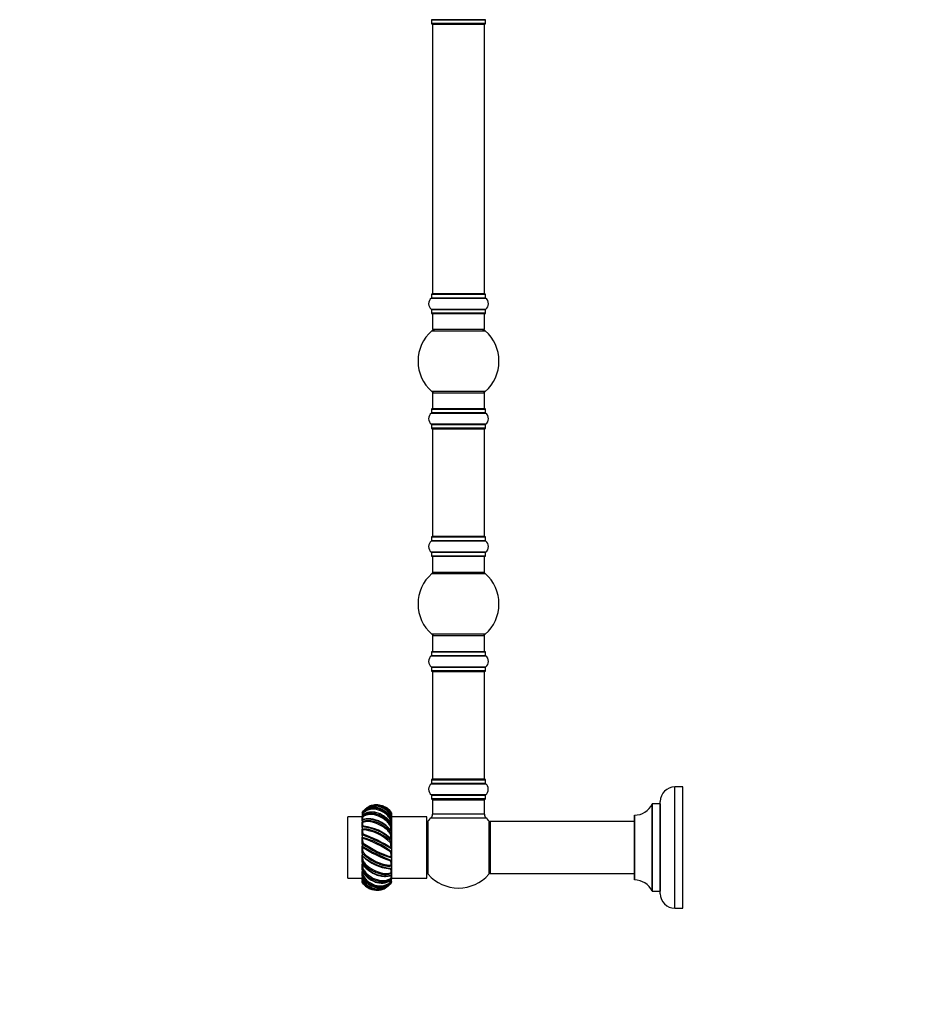
# Model space of a CAD drawing. Units: millimetres. Extents: x 0 to 1542, y 0 to 3514.
# Drawn here: x 0 to 550, y 1738 to 2346 of the extents above; entities that cross this region are included whole.
import ezdxf
from ezdxf import colors
from ezdxf.entities.mleader import LeaderData, LeaderLine
from ezdxf.math import Vec2, Vec3

# ---------------------------------------------------------------- set-up
doc = ezdxf.new("R2010")
doc.units = ezdxf.units.MM
doc.layers.add('DV4_Défaut', color=7, linetype='Continuous')
doc.layers.add('Défaut', color=7, linetype='Continuous')

# ---------------------------------------------------------------- blocks, each defined once
blk = doc.blocks.new('_DOT')
at = {"color": 0}
blk.add_line((0, 0), (-1, 0), dxfattribs=at)
at = {"color": 0, "const_width": 0.333}
blk.add_lwpolyline([(-0.1665, 0, 1), (0.1665, 0, 1)], format="xyb", close=True, dxfattribs=at)
blk = doc.blocks.new('SE3')
at = {"layer": 'DV4_Défaut', "color": 7, "linetype": 'Continuous'}
for p, q in [((287.84, 2345.98), (254.45, 2345.98)), ((254.5, 2345.9), (287.8, 2345.9)), ((254.5, 2345.9), (254.5, 2343.55)), ((287.8, 2343.55), (254.5, 2343.55)), ((254.6, 2343.45), (287.7, 2343.45)), ((255.15, 2343.25), (287.15, 2343.25)), ((255.15, 2343.25), (255.15, 2176.65)), ((287.15, 2176.65), (287.15, 2343.25)), ((287.8, 2343.55), (287.8, 2345.9)), ((254.45, 2173.92), (287.84, 2173.92)), ((254.5, 2176.35), (287.8, 2176.35)), ((254.5, 2176.35), (254.5, 2174)), ((287.8, 2174), (254.5, 2174)), ((287.7, 2176.45), (254.6, 2176.45)), ((287.15, 2176.65), (255.15, 2176.65)), ((287.8, 2174), (287.8, 2176.35)), ((287.84, 2166.98), (254.45, 2166.98)), ((254.5, 2166.9), (287.8, 2166.9)), ((254.5, 2166.9), (254.5, 2164.55)), ((287.8, 2164.55), (287.8, 2166.9)), ((287.8, 2164.55), (254.5, 2164.55)), ((254.6, 2164.45), (287.7, 2164.45)), ((255.15, 2164.45), (255.15, 2154.45)), ((287.15, 2154.45), (287.15, 2164.45)), ((254.61, 2153.7), (287.68, 2153.7)), ((287.15, 2154.45), (255.15, 2154.45)), ((287.68, 2116.2), (254.61, 2116.2)), ((255.15, 2115.45), (287.15, 2115.45)), ((255.15, 2115.45), (255.15, 2105.45)), ((287.15, 2105.45), (287.15, 2115.45)), ((254.5, 2105.35), (287.8, 2105.35)), ((254.5, 2105.35), (254.5, 2103)), ((287.7, 2105.45), (254.6, 2105.45)), ((287.8, 2103), (287.8, 2105.35)), ((254.45, 2102.92), (287.84, 2102.92)), ((287.8, 2103), (254.5, 2103)), ((287.84, 2095.98), (254.45, 2095.98)), ((254.5, 2095.9), (287.8, 2095.9)), ((254.5, 2095.9), (254.5, 2093.55)), ((287.8, 2093.55), (254.5, 2093.55)), ((254.6, 2093.45), (287.7, 2093.45)), ((255.15, 2093.25), (287.15, 2093.25)), ((255.15, 2093.25), (255.15, 2026.65)), ((287.15, 2026.65), (287.15, 2093.25)), ((287.8, 2093.55), (287.8, 2095.9)), ((254.5, 2026.35), (287.8, 2026.35)), ((254.5, 2026.35), (254.5, 2024)), ((287.7, 2026.45), (254.6, 2026.45)), ((287.15, 2026.65), (255.15, 2026.65)), ((287.8, 2024), (287.8, 2026.35)), ((254.45, 2023.92), (287.84, 2023.92)), ((287.8, 2024), (254.5, 2024)), ((287.84, 2016.98), (254.45, 2016.98)), ((254.5, 2016.9), (287.8, 2016.9)), ((254.5, 2016.9), (254.5, 2014.55)), ((287.8, 2014.55), (254.5, 2014.55)), ((254.6, 2014.45), (287.7, 2014.45)), ((255.15, 2014.45), (255.15, 2004.45)), ((287.15, 2004.45), (287.15, 2014.45)), ((287.8, 2014.55), (287.8, 2016.9)), ((254.61, 2003.7), (287.68, 2003.7)), ((287.15, 2004.45), (255.15, 2004.45)), ((287.68, 1966.2), (254.61, 1966.2)), ((255.15, 1965.45), (287.15, 1965.45)), ((255.15, 1965.45), (255.15, 1955.45)), ((287.15, 1955.45), (287.15, 1965.45)), ((254.5, 1955.35), (287.8, 1955.35)), ((254.5, 1955.35), (254.5, 1953)), ((287.8, 1953), (254.5, 1953)), ((287.7, 1955.45), (254.6, 1955.45)), ((287.8, 1953), (287.8, 1955.35)), ((254.45, 1952.92), (287.84, 1952.92)), ((287.84, 1945.98), (254.45, 1945.98)), ((254.5, 1945.9), (287.8, 1945.9)), ((254.5, 1945.9), (254.5, 1943.55)), ((287.8, 1943.55), (254.5, 1943.55)), ((254.6, 1943.45), (287.7, 1943.45)), ((255.15, 1943.25), (287.15, 1943.25)), ((255.15, 1943.25), (255.15, 1876.65)), ((287.15, 1876.65), (287.15, 1943.25)), ((287.8, 1943.55), (287.8, 1945.9)), ((254.45, 1873.92), (287.84, 1873.92)), ((254.5, 1876.35), (287.8, 1876.35)), ((254.5, 1876.35), (254.5, 1874)), ((287.8, 1874), (254.5, 1874)), ((287.7, 1876.45), (254.6, 1876.45)), ((287.15, 1876.65), (255.15, 1876.65)), ((287.8, 1874), (287.8, 1876.35)), ((289.12, 1872.48), (289.11, 1872.52)), ((404.8, 1796.95), (404.8, 1871.95)), ((409.8, 1871.95), (404.8, 1871.95)), ((409.8, 1796.95), (409.8, 1871.95)), ((287.84, 1866.98), (254.45, 1866.98)), ((254.5, 1866.9), (287.8, 1866.9)), ((254.5, 1866.9), (254.5, 1864.55)), ((287.8, 1864.55), (254.5, 1864.55)), ((254.6, 1864.45), (287.7, 1864.45)), ((255.25, 1864.25), (255.15, 1864.25)), ((255.15, 1864.25), (255.15, 1863.95)), ((255.15, 1863.95), (287.15, 1863.95)), ((255.15, 1863.95), (255.15, 1855.02)), ((287.15, 1864.25), (287.05, 1864.25)), ((287.15, 1863.95), (287.15, 1864.25)), ((287.15, 1855.02), (287.15, 1863.95)), ((287.8, 1864.55), (287.8, 1866.9)), ((395.8, 1805.95), (395.8, 1862.95)), ((211.65, 1855.65), (211.65, 1855.41)), ((229.65, 1855.94), (229.65, 1855.94)), ((229.65, 1855.85), (229.65, 1855.21)), ((390.77, 1861.39), (390.77, 1807.51)), ((390.86, 1807.45), (390.86, 1861.45)), ((395.7, 1861.45), (390.86, 1861.45)), ((395.7, 1861.45), (395.7, 1807.45)), ((202.85, 1815.45), (202.85, 1853.45)), ((211.65, 1853.45), (202.85, 1853.45)), ((211.65, 1855.41), (211.65, 1855.4)), ((211.65, 1855.3), (211.65, 1854.17)), ((211.65, 1854.01), (211.65, 1853.45)), ((211.65, 1853.45), (211.65, 1853.45)), ((211.65, 1851.28), (211.65, 1853.45)), ((211.65, 1851.02), (211.65, 1851.18)), ((211.65, 1851.03), (211.65, 1850.2)), ((211.65, 1850.2), (211.65, 1850.19)), ((211.65, 1846.93), (211.65, 1850.2)), ((212.32, 1851.73), (212.11, 1851.66)), ((229.65, 1855), (229.65, 1854.59)), ((229.65, 1855), (229.65, 1855)), ((229.65, 1854.59), (229.65, 1852.9)), ((229.65, 1852.87), (229.65, 1853.45)), ((251.65, 1853.45), (229.65, 1853.45)), ((229.65, 1852.66), (229.65, 1852.67)), ((229.65, 1852.66), (229.65, 1851.96)), ((229.65, 1851.96), (229.65, 1849.22)), ((251.65, 1815.45), (251.65, 1853.45)), ((252.4, 1817.91), (252.4, 1850.99)), ((254.18, 1852.81), (288.11, 1852.81)), ((287.15, 1855.02), (255.15, 1855.02)), ((289.9, 1850.99), (289.9, 1817.91)), ((290.65, 1850.35), (290.65, 1818.55)), ((290.75, 1818.45), (290.75, 1850.45)), ((379.8, 1850.45), (290.75, 1850.45)), ((379.8, 1854.35), (379.8, 1814.55)), ((379.9, 1814.45), (379.9, 1854.45)), ((211.65, 1846.93), (211.65, 1845.88)), ((211.65, 1845.88), (211.65, 1845.87)), ((211.65, 1841.97), (211.65, 1845.88)), ((229.65, 1849.08), (229.65, 1848.13)), ((229.65, 1848.93), (229.65, 1849.05)), ((229.65, 1848.13), (229.65, 1844.7)), ((229.65, 1844.51), (229.65, 1843.38)), ((229.65, 1844.47), (229.65, 1844.49)), ((211.65, 1841.97), (211.65, 1840.77)), ((211.65, 1840.77), (211.65, 1840.76)), ((211.65, 1836.5), (211.65, 1840.77)), ((229.65, 1843.38), (229.65, 1839.25)), ((229.65, 1839.25), (229.65, 1839.26)), ((229.65, 1839.25), (229.65, 1838.01)), ((229.65, 1838.01), (229.65, 1833.66)), ((211.65, 1836.5), (211.65, 1835.24)), ((211.65, 1835.24), (211.65, 1835.23)), ((211.65, 1830.89), (211.65, 1835.24)), ((229.65, 1833.66), (229.65, 1833.67)), ((229.65, 1833.66), (229.65, 1832.4)), ((229.65, 1832.4), (229.65, 1828.13)), ((211.65, 1830.89), (211.65, 1829.65)), ((211.65, 1829.65), (211.65, 1829.64)), ((211.65, 1825.52), (211.65, 1829.65)), ((211.65, 1825.52), (211.65, 1824.39)), ((229.65, 1828.13), (229.65, 1828.14)), ((229.65, 1828.13), (229.65, 1826.93)), ((229.65, 1826.93), (229.65, 1823.02)), ((211.65, 1820.77), (211.65, 1824.2)), ((211.65, 1820.77), (211.65, 1819.82)), ((211.65, 1819.97), (211.65, 1819.85)), ((211.65, 1816.94), (211.65, 1819.68)), ((229.65, 1823.02), (229.65, 1823.03)), ((229.65, 1823.02), (229.65, 1821.97)), ((229.65, 1821.97), (229.65, 1818.7)), ((202.85, 1815.45), (211.65, 1815.45)), ((211.65, 1816.94), (211.65, 1816.24)), ((211.65, 1816.24), (211.65, 1816.23)), ((211.65, 1815.45), (211.65, 1816.02)), ((211.65, 1814.31), (211.65, 1816)), ((211.65, 1814.31), (211.65, 1813.9)), ((211.65, 1813.9), (211.65, 1813.9)), ((211.65, 1813.05), (211.65, 1813.69)), ((228.97, 1817.17), (229.18, 1817.24)), ((229.65, 1818.7), (229.65, 1818.71)), ((229.65, 1818.7), (229.65, 1817.87)), ((229.65, 1817.88), (229.65, 1817.72)), ((229.65, 1817.62), (229.65, 1815.45)), ((229.65, 1815.45), (251.65, 1815.45)), ((229.65, 1815.45), (229.65, 1814.89)), ((229.65, 1815.45), (229.65, 1815.45)), ((229.65, 1813.61), (229.65, 1814.78)), ((229.65, 1813.49), (229.65, 1813.5)), ((229.65, 1813.49), (229.65, 1813.25)), ((290.75, 1818.45), (379.8, 1818.45)), ((211.65, 1812.96), (211.65, 1812.96)), ((390.86, 1807.45), (395.7, 1807.45)), ((404.8, 1796.95), (409.8, 1796.95))]:
    blk.add_line(p, q, dxfattribs=at)
for centre, radius, start, end in [((254.4, 2345.9), 0.1, 0, 55.01787), ((254.6, 2343.55), 0.1, 180, 270), ((255.35, 2343.25), 0.2, 90, 180), ((286.95, 2343.25), 0.2, 0, 90), ((287.7, 2343.55), 0.1, 270, 0), ((287.9, 2345.9), 0.1, 124.98213, 180), ((256.88, 2170.45), 4.24, 124.98213, 235.01787), ((254.4, 2174), 0.1, 304.98213, 0), ((254.6, 2176.35), 0.1, 90, 180), ((255.35, 2176.65), 0.2, 180, 270), ((286.95, 2176.65), 0.2, 270, 0), ((287.7, 2176.35), 0.1, 0, 90), ((287.9, 2174), 0.1, 180, 235.01787), ((285.41, 2170.45), 4.24, 304.98213, 55.01787), ((254.4, 2166.9), 0.1, 0, 55.01787), ((287.9, 2166.9), 0.1, 124.98213, 180), ((254.6, 2164.55), 0.1, 180, 270), ((287.7, 2164.55), 0.1, 270, 0), ((271.15, 2134.95), 25, 131.40962, 228.59038), ((256.59, 2151.45), 3, 90, 131.40962), ((285.7, 2151.45), 3, 48.59038, 90), ((271.15, 2134.95), 25, 311.40962, 48.59038), ((256.59, 2118.45), 3, 228.59038, 270), ((285.7, 2118.45), 3, 270, 311.40962), ((254.6, 2105.35), 0.1, 90, 180), ((287.7, 2105.35), 0.1, 0, 90), ((256.88, 2099.45), 4.24, 124.98213, 235.01787), ((254.4, 2103), 0.1, 304.98213, 0), ((287.9, 2103), 0.1, 180, 235.01787), ((285.41, 2099.45), 4.24, 304.98213, 55.01787), ((254.4, 2095.9), 0.1, 0, 55.01787), ((254.6, 2093.55), 0.1, 180, 270), ((255.35, 2093.25), 0.2, 90, 180), ((286.95, 2093.25), 0.2, 0, 90), ((287.7, 2093.55), 0.1, 270, 0), ((287.9, 2095.9), 0.1, 124.98213, 180), ((254.6, 2026.35), 0.1, 90, 180), ((255.35, 2026.65), 0.2, 180, 270), ((286.95, 2026.65), 0.2, 270, 0), ((287.7, 2026.35), 0.1, 0, 90), ((256.88, 2020.45), 4.24, 124.98213, 235.01787), ((254.4, 2024), 0.1, 304.98213, 0), ((287.9, 2024), 0.1, 180, 235.01787), ((285.41, 2020.45), 4.24, 304.98213, 55.01787), ((254.4, 2016.9), 0.1, 0, 55.01787), ((254.6, 2014.55), 0.1, 180, 270), ((287.7, 2014.55), 0.1, 270, 0), ((287.9, 2016.9), 0.1, 124.98213, 180), ((271.15, 1984.95), 25, 131.40962, 228.59038), ((256.59, 2001.45), 3, 90, 131.40962), ((285.7, 2001.45), 3, 48.59038, 90), ((271.15, 1984.95), 25, 311.40962, 48.59038), ((256.59, 1968.45), 3, 228.59038, 270), ((285.7, 1968.45), 3, 270, 311.40962), ((254.4, 1953), 0.1, 304.98213, 0), ((254.6, 1955.35), 0.1, 90, 180), ((287.7, 1955.35), 0.1, 0, 90), ((287.9, 1953), 0.1, 180, 235.01787), ((256.88, 1949.45), 4.24, 124.98213, 235.01787), ((285.41, 1949.45), 4.24, 304.98213, 55.01787), ((254.4, 1945.9), 0.1, 0, 55.01787), ((254.6, 1943.55), 0.1, 180, 270), ((255.35, 1943.25), 0.2, 90, 180), ((286.95, 1943.25), 0.2, 0, 90), ((287.7, 1943.55), 0.1, 270, 0), ((287.9, 1945.9), 0.1, 124.98213, 180), ((256.88, 1870.45), 4.24, 124.98213, 235.01787), ((254.4, 1874), 0.1, 304.98213, 0), ((254.6, 1876.35), 0.1, 90, 180), ((255.35, 1876.65), 0.2, 180, 270), ((286.95, 1876.65), 0.2, 270, 0), ((287.7, 1876.35), 0.1, 0, 90), ((287.9, 1874), 0.1, 180, 235.01787), ((285.41, 1870.45), 4.24, 28.88869, 55.01787), ((285.41, 1870.45), 4.24, 304.98213, 330.80332), ((284.29, 1870.45), 5.24, 336.67493, 23.325), ((286.15, 1871.14), 3.26, 16.17385, 24.11487), ((404.8, 1862.95), 9, 90, 180), ((254.4, 1866.9), 0.1, 0, 55.01787), ((254.6, 1864.55), 0.1, 180, 270), ((255.65, 1863.95), 0.5, 90, 180), ((255.35, 1864.25), 0.2, 90, 180), ((286.65, 1863.95), 0.5, 0, 90), ((286.95, 1864.25), 0.2, 0, 90), ((287.7, 1864.55), 0.1, 270, 0), ((287.9, 1866.9), 0.1, 124.98213, 180), ((220.65, 1850.35), 10.6, 130.27537, 135.77095), ((220.65, 1850.35), 10.6, 123.29442, 127.76287), ((220.65, 1850.35), 10.6, 49.03883, 56.76027), ((220.65, 1850.35), 10.6, 44.31789, 45.98533), ((379.89, 1866.45), 12, 270.042, 335.07327), ((390.86, 1861.35), 0.1, 90, 155.07327), ((395.7, 1861.55), 0.1, 270, 0), ((212.13, 1853.99), 0.485, 153.41448, 177.10213), ((212.3, 1851.03), 0.653, 157.28386, 179.4561), ((212.19, 1850.25), 0.549, 185.7527, 227.80022), ((212.26, 1853.94), 0.624, 131.06137, 154.80847), ((212.33, 1851.02), 0.686, 103.72481, 157.66418), ((229.55, 1849.86), 1.99, 88.81002, 102.46245), ((254.65, 1849), 3, 138.59038, 180), ((271.15, 1834.45), 25, 132.73211, 138.59038), ((252.15, 1855.02), 3, 312.73211, 0), ((290.15, 1855.02), 3, 180, 227.26789), ((271.15, 1834.45), 25, 41.40962, 47.26789), ((287.65, 1849), 3, 0, 41.40962), ((290.75, 1850.35), 0.1, 90, 180), ((379.9, 1854.35), 0.1, 90.042, 180), ((212.42, 1846.93), 0.772, 159.11487, 180.58527), ((212.35, 1845.91), 0.707, 183.37224, 221.66525), ((212.39, 1846.93), 0.743, 107.01386, 158.01215), ((209.54, 1818.09), 29.2, 46.47817, 85.75627), ((217.76, 1844.79), 5.97, 173.82643, 200.52634), ((209.77, 1818.39), 27.12, 44.48243, 85.66306), ((209.73, 1819.44), 28.31, 84.21205, 85.06446), ((209.73, 1819.44), 28.31, 45.80284, 84.21205), ((228.56, 1850.3), 2.56, 282.82048, 293.97363), ((229.19, 1849.07), 0.456, 2.52454, 52.41578), ((229.02, 1844.5), 0.631, 1.64759, 44.09255), ((212.45, 1841.99), 0.802, 159.47923, 181.38377), ((197.4, 1788.29), 54.37, 53.69036, 74.80917), ((212.46, 1840.79), 0.813, 182.27149, 218.68242), ((212.42, 1841.95), 0.788, 108.4308, 156.23962), ((172.65, 1737.69), 111.63, 59.29706, 69.52518), ((220.46, 1839.68), 8.65, 176.0163, 196.71312), ((188.85, 1772.23), 71.83, 55.89503, 71.34614), ((184.39, 1764.59), 82.9, 57.05946, 70.42154), ((228.85, 1843.95), 1.09, 284.34072, 312.73768), ((228.87, 1838.25), 0.886, 286.54007, 324.81838), ((218.96, 1834.68), 10.52, 357.20222, 14.97226), ((228.88, 1839.24), 0.77, 1.5135, 39.74157), ((229.06, 1837.98), 0.585, 335.74067, 3.33757), ((212.38, 1836.53), 0.734, 158.47551, 182.20255), ((268.64, 1931.21), 111.63, 239.29706, 249.52518), ((212.48, 1835.25), 0.836, 181.72732, 218.08779), ((212.43, 1836.41), 0.824, 108.15423, 152.12579), ((243.89, 1880.61), 54.37, 233.69036, 254.80917), ((212.42, 1830.65), 0.886, 106.54007, 144.81838), ((222.33, 1834.22), 10.52, 177.20222, 194.97226), ((256.91, 1904.31), 82.9, 237.05946, 250.42154), ((252.44, 1896.67), 71.83, 235.89503, 251.34614), ((231.52, 1850.51), 27.12, 224.48243, 265.66306), ((228.87, 1832.49), 0.824, 288.15423, 332.12579), ((220.83, 1829.22), 8.65, 356.0163, 16.71312), ((228.81, 1833.65), 0.836, 1.72732, 38.08779), ((228.91, 1832.37), 0.734, 338.47551, 2.20255), ((212.23, 1830.92), 0.585, 155.74067, 183.33757), ((231.76, 1850.81), 29.2, 226.47817, 265.75627), ((212.42, 1829.66), 0.77, 181.5135, 219.74157), ((212.44, 1824.95), 1.09, 104.34072, 132.73768), ((231.56, 1849.46), 28.31, 225.80284, 264.21205), ((228.87, 1826.95), 0.788, 288.4308, 336.23962), ((223.53, 1824.11), 5.97, 353.82643, 20.52634), ((228.83, 1828.11), 0.813, 2.27149, 38.68242), ((228.84, 1826.91), 0.802, 339.47923, 1.38377), ((212.28, 1824.4), 0.631, 181.64759, 224.09255), ((212.1, 1819.83), 0.456, 182.52454, 232.41578), ((212.74, 1818.6), 2.56, 102.82048, 113.97363), ((231.56, 1849.46), 28.31, 264.21205, 265.06446), ((228.91, 1821.97), 0.743, 287.01386, 338.01215), ((228.94, 1822.99), 0.707, 3.37224, 41.66525), ((228.87, 1821.97), 0.772, 339.11487, 0.58527), ((254.65, 1819.9), 3, 180, 221.40962), ((287.65, 1819.9), 3, 318.59038, 0), ((211.74, 1819.04), 1.99, 268.81002, 282.46245), ((228.96, 1817.88), 0.686, 283.72481, 337.66418), ((229.03, 1814.96), 0.624, 311.06137, 334.80847), ((229.1, 1818.65), 0.549, 5.7527, 47.80022), ((228.99, 1817.87), 0.653, 337.28386, 359.4561), ((229.16, 1814.92), 0.485, 333.41448, 357.10213), ((271.15, 1834.45), 25, 221.40962, 318.59038), ((290.75, 1818.55), 0.1, 180, 270), ((379.9, 1814.55), 0.1, 180, 269.958), ((379.89, 1802.45), 12, 24.92673, 89.958), ((220.65, 1818.55), 10.6, 224.31789, 225.98533), ((220.65, 1818.55), 10.6, 229.03883, 236.76027), ((220.65, 1818.55), 10.6, 303.29442, 307.76287), ((220.65, 1818.55), 10.6, 310.27537, 315.77095), ((390.86, 1807.55), 0.1, 204.92673, 270), ((395.7, 1807.35), 0.1, 0, 90), ((404.8, 1805.95), 9, 180, 270)]:
    blk.add_arc(centre, radius, start, end, dxfattribs=at)
for points, knots in [([(211.65, 1855.94), (212.15, 1856.76), (212.74, 1857.47), (214.08, 1858.72), (214.81, 1859.23), (216.4, 1860.04), (217.23, 1860.32), (218.96, 1860.66), (219.86, 1860.71), (221.64, 1860.57), (222.54, 1860.37), (224.27, 1859.75), (225.1, 1859.33), (227.43, 1857.73), (228.72, 1856.26), (229.6, 1854.56)], [0, 0, 0, 0, 0.125, 0.125, 0.25, 0.25, 0.375, 0.375, 0.5, 0.5, 0.625, 0.625, 0.75, 0.75, 1, 1, 1, 1]), ([(211.65, 1855.4), (212.15, 1856.14), (212.74, 1856.74), (214.08, 1857.74), (214.81, 1858.12), (216.4, 1858.68), (217.23, 1858.84), (218.96, 1858.94), (219.86, 1858.87), (221.64, 1858.53), (222.54, 1858.24), (224.27, 1857.45), (225.1, 1856.96), (227.43, 1855.18), (228.72, 1853.63), (229.6, 1851.86)], [0, 0, 0, 0, 0.125, 0.125, 0.25, 0.25, 0.375, 0.375, 0.5, 0.5, 0.625, 0.625, 0.75, 0.75, 1, 1, 1, 1]), ([(211.7, 1855.78), (211.68, 1855.74), (211.66, 1855.72), (211.65, 1855.68), (211.65, 1855.66), (211.65, 1855.65)], [0, 0, 0, 0, 0.5, 0.5, 1, 1, 1, 1]), ([(211.65, 1853.45), (212.15, 1854.04), (212.74, 1854.48), (214.08, 1855.17), (214.81, 1855.4), (216.4, 1855.66), (217.23, 1855.69), (218.96, 1855.55), (219.86, 1855.37), (221.64, 1854.84), (222.54, 1854.48), (224.27, 1853.58), (225.1, 1853.06), (227.43, 1851.22), (228.72, 1849.7), (229.6, 1847.96)], [0, 0, 0, 0, 0.125, 0.125, 0.25, 0.25, 0.375, 0.375, 0.5, 0.5, 0.625, 0.625, 0.75, 0.75, 1, 1, 1, 1]), ([(229.65, 1852.67), (229.14, 1853.5), (228.55, 1854.29), (227.21, 1855.76), (226.48, 1856.41), (224.9, 1857.55), (224.06, 1858.02), (222.33, 1858.75), (221.43, 1859.01), (219.65, 1859.29), (218.75, 1859.32), (217.02, 1859.14), (216.2, 1858.94), (213.86, 1858.01), (212.58, 1856.98), (211.7, 1855.78)], [0, 0, 0, 0, 0.125, 0.125, 0.25, 0.25, 0.375, 0.375, 0.5, 0.5, 0.625, 0.625, 0.75, 0.75, 1, 1, 1, 1]), ([(229.65, 1849.09), (229.14, 1849.85), (228.55, 1850.6), (227.21, 1852.03), (226.48, 1852.69), (224.9, 1853.88), (224.06, 1854.39), (222.33, 1855.25), (221.43, 1855.59), (219.65, 1856.06), (218.75, 1856.2), (217.02, 1856.27), (216.2, 1856.2), (213.86, 1855.72), (212.58, 1855.02), (211.7, 1854.2)], [0, 0, 0, 0, 0.125, 0.125, 0.25, 0.25, 0.375, 0.375, 0.5, 0.5, 0.625, 0.625, 0.75, 0.75, 1, 1, 1, 1]), ([(229.12, 1854.63), (228.64, 1855.39), (228.07, 1856.09), (226.81, 1857.35), (226.1, 1857.91), (223.87, 1859.3), (222.18, 1859.86), (218.84, 1860.12), (217.17, 1859.83), (214.92, 1858.79), (214.22, 1858.35), (212.93, 1857.28), (212.34, 1856.65), (211.82, 1855.93)], [0, 0, 0, 0, 0.125, 0.125, 0.25, 0.25, 0.5, 0.5, 0.75, 0.75, 0.875, 0.875, 1, 1, 1, 1]), ([(229.12, 1851.81), (228.64, 1852.61), (228.07, 1853.34), (226.81, 1854.69), (226.1, 1855.3), (223.87, 1856.88), (222.18, 1857.6), (218.84, 1858.26), (217.17, 1858.21), (214.92, 1857.54), (214.22, 1857.22), (212.93, 1856.4), (212.34, 1855.89), (211.82, 1855.27)], [0, 0, 0, 0, 0.125, 0.125, 0.25, 0.25, 0.5, 0.5, 0.75, 0.75, 0.875, 0.875, 1, 1, 1, 1]), ([(229.53, 1849.38), (229.5, 1849.42), (229.3, 1849.73), (228.78, 1850.42), (227.99, 1851.37), (227.01, 1852.36), (225.91, 1853.31), (224.7, 1854.16), (223.42, 1854.91), (222.08, 1855.52), (220.71, 1855.97), (219.35, 1856.27), (218, 1856.4), (216.7, 1856.38), (215.47, 1856.2), (214.32, 1855.88), (213.29, 1855.42), (212.44, 1854.91), (212.05, 1854.57), (211.86, 1854.4)], [0, 0, 0, 0, 0.007045, 0.055962, 0.11221, 0.172899, 0.236223, 0.300629, 0.365522, 0.431146, 0.496569, 0.561404, 0.626171, 0.691505, 0.756093, 0.821147, 0.886777, 0.951704, 1, 1, 1, 1]), ([(229.65, 1855), (229.14, 1855.86), (228.55, 1856.64), (227.21, 1858.04), (226.48, 1858.65), (224.9, 1859.65), (224.06, 1860.04), (222.33, 1860.6), (221.43, 1860.76), (219.65, 1860.83), (218.75, 1860.74), (217.02, 1860.33), (216.2, 1860), (215.22, 1859.46), (215.02, 1859.34), (214.83, 1859.21)], [0, 0, 0, 0, 0.159756, 0.159756, 0.319512, 0.319512, 0.479268, 0.479268, 0.639024, 0.639024, 0.79878, 0.79878, 0.958536, 0.958536, 1, 1, 1, 1]), ([(220.66, 1860.79), (220.69, 1860.79), (220.72, 1860.79), (221.64, 1860.83), (222.54, 1860.74), (224.27, 1860.33), (225.1, 1860), (227.43, 1858.7), (228.72, 1857.4), (229.6, 1855.9)], [0, 0, 0, 0, 0.00873, 0.00873, 0.256547, 0.256547, 0.504365, 0.504365, 1, 1, 1, 1]), ([(229.12, 1856.08), (228.64, 1856.75), (228.07, 1857.37), (227.02, 1858.27), (226.57, 1858.59), (226.1, 1858.88)], [0, 0, 0, 0, 0.602684, 0.602684, 1, 1, 1, 1]), ([(229.12, 1856.08), (229.23, 1856.08), (229.33, 1856.06), (229.49, 1856), (229.55, 1855.96), (229.6, 1855.9)], [0, 0, 0, 0, 0.5, 0.5, 1, 1, 1, 1]), ([(229.6, 1855.9), (229.62, 1855.88), (229.63, 1855.86), (229.64, 1855.85), (229.65, 1855.85), (229.65, 1855.85)], [0, 0, 0, 0, 0.5, 0.5, 1, 1, 1, 1]), ([(211.65, 1850.19), (212.15, 1850.61), (212.74, 1850.86), (214.08, 1851.19), (214.81, 1851.26), (216.4, 1851.21), (217.23, 1851.09), (218.96, 1850.72), (219.86, 1850.44), (221.64, 1849.77), (222.54, 1849.36), (224.27, 1848.41), (225.1, 1847.89), (227.43, 1846.11), (228.72, 1844.73), (229.6, 1843.14)], [0, 0, 0, 0, 0.125, 0.125, 0.25, 0.25, 0.375, 0.375, 0.5, 0.5, 0.625, 0.625, 0.75, 0.75, 1, 1, 1, 1]), ([(229.65, 1844.52), (229.14, 1845.14), (228.55, 1845.8), (227.21, 1847.09), (226.48, 1847.72), (224.9, 1848.88), (224.06, 1849.41), (222.33, 1850.33), (221.43, 1850.73), (219.65, 1851.36), (218.75, 1851.6), (217.02, 1851.91), (216.2, 1851.98), (213.86, 1851.98), (212.58, 1851.65), (211.7, 1851.28)], [0, 0, 0, 0, 0.125, 0.125, 0.25, 0.25, 0.375, 0.375, 0.5, 0.5, 0.625, 0.625, 0.75, 0.75, 1, 1, 1, 1]), ([(211.82, 1855.27), (211.81, 1855.11), (211.8, 1854.96), (211.79, 1854.74), (211.79, 1854.67), (211.79, 1854.55), (211.79, 1854.49), (211.8, 1854.41), (211.8, 1854.38), (211.8, 1854.35)], [0, 0, 0, 0, 0.4191473, 0.4191473, 0.6287209, 0.6287209, 0.8382946, 0.8382946, 1, 1, 1, 1]), ([(211.82, 1853.19), (211.81, 1853.04), (211.8, 1852.88), (211.79, 1852.64), (211.79, 1852.57), (211.79, 1852.42), (211.79, 1852.35), (211.8, 1852.23), (211.8, 1852.17), (211.81, 1852.07), (211.82, 1852.03), (211.84, 1851.91), (211.86, 1851.85), (211.92, 1851.71), (211.97, 1851.67), (212.05, 1851.65), (212.08, 1851.65), (212.12, 1851.66)], [0, 0, 0, 0, 0.135814, 0.135814, 0.203721, 0.203721, 0.271628, 0.271628, 0.339535, 0.339535, 0.407442, 0.407442, 0.543257, 0.543257, 0.814885, 0.814885, 1, 1, 1, 1]), ([(211.82, 1849.84), (211.81, 1849.7), (211.8, 1849.54), (211.79, 1849.3), (211.79, 1849.22), (211.79, 1849.07), (211.79, 1848.99), (211.8, 1848.84), (211.8, 1848.77), (211.81, 1848.64), (211.82, 1848.59), (211.84, 1848.42), (211.86, 1848.32), (211.92, 1848.08), (211.97, 1847.95), (212.07, 1847.76), (212.12, 1847.69), (212.17, 1847.64)], [0, 0, 0, 0, 0.125, 0.125, 0.1875, 0.1875, 0.25, 0.25, 0.3125, 0.3125, 0.375, 0.375, 0.5, 0.5, 0.75, 0.75, 1, 1, 1, 1]), ([(229.12, 1847.8), (228.64, 1848.58), (228.07, 1849.31), (226.81, 1850.65), (226.1, 1851.27), (223.87, 1852.92), (222.18, 1853.76), (218.84, 1854.78), (217.17, 1854.96), (214.92, 1854.71), (214.22, 1854.54), (212.93, 1854.02), (212.34, 1853.67), (211.82, 1853.19)], [0, 0, 0, 0, 0.125, 0.125, 0.25, 0.25, 0.5, 0.5, 0.75, 0.75, 0.875, 0.875, 1, 1, 1, 1]), ([(229.12, 1842.89), (228.64, 1843.6), (228.07, 1844.26), (226.81, 1845.51), (226.1, 1846.1), (223.87, 1847.71), (222.18, 1848.61), (218.84, 1849.91), (217.17, 1850.32), (214.92, 1850.51), (214.22, 1850.49), (212.93, 1850.31), (212.34, 1850.13), (211.82, 1849.84)], [0, 0, 0, 0, 0.125, 0.125, 0.25, 0.25, 0.5, 0.5, 0.75, 0.75, 0.875, 0.875, 1, 1, 1, 1]), ([(229.5, 1844.9), (229.5, 1844.91), (229.34, 1845.11), (228.88, 1845.64), (228.14, 1846.45), (227.21, 1847.36), (226.14, 1848.26), (224.95, 1849.13), (223.68, 1849.92), (222.36, 1850.62), (221.01, 1851.21), (219.65, 1851.66), (218.31, 1851.99), (217.01, 1852.2), (215.77, 1852.27), (214.62, 1852.24), (213.58, 1852.09), (212.79, 1851.9), (212.45, 1851.78), (212.32, 1851.73)], [0, 0, 0, 0, 0.000764, 0.046351, 0.102816, 0.163796, 0.228907, 0.295051, 0.361859, 0.429364, 0.496926, 0.563837, 0.630882, 0.698385, 0.765348, 0.832509, 0.900672, 0.967747, 1, 1, 1, 1]), ([(229.12, 1854.63), (229.23, 1854.64), (229.33, 1854.64), (229.49, 1854.62), (229.55, 1854.6), (229.6, 1854.56)], [0, 0, 0, 0, 0.5, 0.5, 1, 1, 1, 1]), ([(229.43, 1852.98), (229.42, 1853.01), (229.42, 1853.04), (229.37, 1853.29), (229.32, 1853.54), (229.23, 1854.07), (229.18, 1854.34), (229.12, 1854.63)], [0, 0, 0, 0, 0.070695, 0.070695, 0.535347, 0.535347, 1, 1, 1, 1]), ([(229.5, 1849.31), (229.5, 1849.3), (229.5, 1849.31), (229.5, 1849.33), (229.5, 1849.36), (229.49, 1849.42), (229.49, 1849.46), (229.48, 1849.55), (229.47, 1849.61), (229.45, 1849.78), (229.43, 1849.9), (229.37, 1850.3), (229.32, 1850.6), (229.23, 1851.19), (229.18, 1851.5), (229.12, 1851.81)], [0, 0, 0, 0, 0.061509, 0.061509, 0.133701, 0.133701, 0.205892, 0.205892, 0.278084, 0.278084, 0.422467, 0.422467, 0.711234, 0.711234, 1, 1, 1, 1]), ([(229.6, 1854.56), (229.62, 1854.55), (229.63, 1854.55), (229.64, 1854.56), (229.65, 1854.57), (229.65, 1854.59)], [0, 0, 0, 0, 0.5, 0.5, 1, 1, 1, 1]), ([(229.6, 1851.86), (229.62, 1851.85), (229.63, 1851.86), (229.64, 1851.9), (229.65, 1851.93), (229.65, 1851.96)], [0, 0, 0, 0, 0.5, 0.5, 1, 1, 1, 1]), ([(211.65, 1845.87), (212.15, 1846.07), (212.74, 1846.13), (214.08, 1846.07), (214.81, 1845.96), (216.4, 1845.61), (217.23, 1845.37), (218.96, 1844.78), (219.86, 1844.43), (221.64, 1843.65), (222.54, 1843.22), (224.27, 1842.29), (225.1, 1841.8), (227.43, 1840.21), (228.72, 1839.06), (229.6, 1837.74)], [0, 0, 0, 0, 0.125, 0.125, 0.25, 0.25, 0.375, 0.375, 0.5, 0.5, 0.625, 0.625, 0.75, 0.75, 1, 1, 1, 1]), ([(229.5, 1844.93), (229.5, 1844.93), (229.5, 1844.93), (229.5, 1844.95), (229.5, 1844.98), (229.5, 1845.04), (229.5, 1845.09), (229.49, 1845.19), (229.49, 1845.24), (229.48, 1845.37), (229.47, 1845.43), (229.45, 1845.64), (229.43, 1845.79), (229.37, 1846.24), (229.32, 1846.55), (229.23, 1847.18), (229.18, 1847.49), (229.12, 1847.8)], [0, 0, 0, 0, 0.0100448, 0.0100448, 0.0807559, 0.0807559, 0.151467, 0.151467, 0.2221781, 0.2221781, 0.2928892, 0.2928892, 0.4343113, 0.4343113, 0.7171557, 0.7171557, 1, 1, 1, 1]), ([(229.6, 1847.96), (229.62, 1847.97), (229.63, 1847.99), (229.64, 1848.06), (229.65, 1848.09), (229.65, 1848.13)], [0, 0, 0, 0, 0.5, 0.5, 1, 1, 1, 1]), ([(229.47, 1839.73), (229.48, 1839.74), (229.49, 1839.78), (229.5, 1839.89), (229.5, 1839.93), (229.5, 1840.03), (229.5, 1840.09), (229.49, 1840.22), (229.49, 1840.29), (229.48, 1840.43), (229.47, 1840.51), (229.45, 1840.74), (229.43, 1840.9), (229.37, 1841.37), (229.32, 1841.68), (229.23, 1842.29), (229.18, 1842.59), (229.12, 1842.89)], [0, 0, 0, 0, 0.125, 0.125, 0.1875, 0.1875, 0.25, 0.25, 0.3125, 0.3125, 0.375, 0.375, 0.5, 0.5, 0.75, 0.75, 1, 1, 1, 1]), ([(229.6, 1843.14), (229.62, 1843.17), (229.63, 1843.2), (229.64, 1843.28), (229.65, 1843.33), (229.65, 1843.38)], [0, 0, 0, 0, 0.5, 0.5, 1, 1, 1, 1]), ([(211.7, 1825.76), (211.68, 1825.73), (211.66, 1825.7), (211.65, 1825.62), (211.65, 1825.57), (211.65, 1825.52)], [0, 0, 0, 0, 0.5, 0.5, 1, 1, 1, 1]), ([(229.65, 1823.03), (229.14, 1822.83), (228.55, 1822.77), (227.21, 1822.83), (226.48, 1822.94), (224.9, 1823.29), (224.06, 1823.53), (222.33, 1824.12), (221.43, 1824.47), (219.65, 1825.25), (218.75, 1825.68), (217.02, 1826.61), (216.2, 1827.1), (213.86, 1828.69), (212.58, 1829.84), (211.7, 1831.16)], [0, 0, 0, 0, 0.125, 0.125, 0.25, 0.25, 0.375, 0.375, 0.5, 0.5, 0.625, 0.625, 0.75, 0.75, 1, 1, 1, 1]), ([(229.65, 1818.71), (229.14, 1818.29), (228.55, 1818.04), (227.21, 1817.71), (226.48, 1817.64), (224.9, 1817.69), (224.06, 1817.81), (222.33, 1818.18), (221.43, 1818.46), (219.65, 1819.13), (218.75, 1819.54), (217.02, 1820.49), (216.2, 1821.01), (213.86, 1822.79), (212.58, 1824.17), (211.7, 1825.76)], [0, 0, 0, 0, 0.125, 0.125, 0.25, 0.25, 0.375, 0.375, 0.5, 0.5, 0.625, 0.625, 0.75, 0.75, 1, 1, 1, 1]), ([(211.82, 1829.17), (211.81, 1829.16), (211.8, 1829.12), (211.79, 1829.02), (211.79, 1828.97), (211.79, 1828.87), (211.79, 1828.81), (211.8, 1828.68), (211.8, 1828.61), (211.81, 1828.47), (211.82, 1828.39), (211.84, 1828.16), (211.86, 1828), (211.92, 1827.53), (211.97, 1827.22), (212.07, 1826.61), (212.12, 1826.31), (212.17, 1826.01)], [0, 0, 0, 0, 0.125, 0.125, 0.1875, 0.1875, 0.25, 0.25, 0.3125, 0.3125, 0.375, 0.375, 0.5, 0.5, 0.75, 0.75, 1, 1, 1, 1]), ([(212.17, 1826.01), (212.66, 1825.3), (213.22, 1824.64), (214.48, 1823.39), (215.19, 1822.8), (217.43, 1821.19), (219.11, 1820.29), (222.45, 1818.99), (224.12, 1818.58), (226.37, 1818.39), (227.07, 1818.41), (228.36, 1818.59), (228.95, 1818.77), (229.47, 1819.06)], [0, 0, 0, 0, 0.125, 0.125, 0.25, 0.25, 0.5, 0.5, 0.75, 0.75, 0.875, 0.875, 1, 1, 1, 1]), ([(211.65, 1824.38), (212.15, 1823.76), (212.74, 1823.1), (214.08, 1821.81), (214.81, 1821.18), (216.4, 1820.02), (217.23, 1819.49), (218.96, 1818.57), (219.86, 1818.17), (221.64, 1817.54), (222.54, 1817.3), (224.27, 1816.99), (225.1, 1816.92), (227.43, 1816.92), (228.72, 1817.25), (229.6, 1817.62)], [0, 0, 0, 0, 0.125, 0.125, 0.25, 0.25, 0.375, 0.375, 0.5, 0.5, 0.625, 0.625, 0.75, 0.75, 1, 1, 1, 1]), ([(211.7, 1820.94), (211.68, 1820.93), (211.66, 1820.91), (211.65, 1820.84), (211.65, 1820.81), (211.65, 1820.77)], [0, 0, 0, 0, 0.5, 0.5, 1, 1, 1, 1]), ([(211.65, 1819.81), (212.15, 1819.05), (212.74, 1818.3), (214.08, 1816.87), (214.81, 1816.21), (216.4, 1815.02), (217.23, 1814.51), (218.96, 1813.65), (219.86, 1813.31), (221.64, 1812.84), (222.54, 1812.7), (224.27, 1812.63), (225.1, 1812.7), (227.43, 1813.18), (228.72, 1813.88), (229.6, 1814.7)], [0, 0, 0, 0, 0.125, 0.125, 0.25, 0.25, 0.375, 0.375, 0.5, 0.5, 0.625, 0.625, 0.75, 0.75, 1, 1, 1, 1]), ([(229.65, 1815.45), (229.14, 1814.86), (228.55, 1814.42), (227.21, 1813.73), (226.48, 1813.5), (224.9, 1813.24), (224.06, 1813.21), (222.33, 1813.35), (221.43, 1813.53), (219.65, 1814.06), (218.75, 1814.42), (217.02, 1815.32), (216.2, 1815.84), (213.86, 1817.68), (212.58, 1819.2), (211.7, 1820.94)], [0, 0, 0, 0, 0.125, 0.125, 0.25, 0.25, 0.375, 0.375, 0.5, 0.5, 0.625, 0.625, 0.75, 0.75, 1, 1, 1, 1]), ([(211.76, 1819.52), (211.79, 1819.48), (211.99, 1819.17), (212.51, 1818.48), (213.3, 1817.53), (214.28, 1816.54), (215.38, 1815.59), (216.59, 1814.74), (217.88, 1813.99), (219.21, 1813.38), (220.58, 1812.93), (221.94, 1812.64), (223.29, 1812.5), (224.59, 1812.52), (225.82, 1812.7), (226.97, 1813.02), (228, 1813.48), (228.85, 1813.99), (229.24, 1814.33), (229.43, 1814.5)], [0, 0, 0, 0, 0.007045, 0.055962, 0.11221, 0.172899, 0.236223, 0.300629, 0.365522, 0.431146, 0.496569, 0.561404, 0.626171, 0.691505, 0.756093, 0.821147, 0.886777, 0.951704, 1, 1, 1, 1]), ([(211.79, 1824), (211.79, 1823.99), (211.96, 1823.79), (212.41, 1823.26), (213.15, 1822.45), (214.09, 1821.54), (215.16, 1820.64), (216.34, 1819.77), (217.61, 1818.98), (218.93, 1818.28), (220.29, 1817.7), (221.64, 1817.24), (222.98, 1816.91), (224.28, 1816.7), (225.52, 1816.63), (226.68, 1816.66), (227.71, 1816.81), (228.5, 1817), (228.84, 1817.12), (228.97, 1817.17)], [0, 0, 0, 0, 0.000764, 0.046351, 0.102816, 0.163796, 0.228907, 0.295051, 0.361859, 0.429364, 0.496926, 0.563837, 0.630882, 0.698385, 0.765348, 0.832509, 0.900672, 0.967747, 1, 1, 1, 1]), ([(211.79, 1823.97), (211.79, 1823.97), (211.79, 1823.97), (211.79, 1823.95), (211.79, 1823.92), (211.79, 1823.86), (211.79, 1823.81), (211.8, 1823.71), (211.8, 1823.66), (211.81, 1823.53), (211.82, 1823.47), (211.84, 1823.26), (211.86, 1823.11), (211.92, 1822.66), (211.97, 1822.35), (212.07, 1821.72), (212.12, 1821.41), (212.17, 1821.1)], [0, 0, 0, 0, 0.010045, 0.010045, 0.080756, 0.080756, 0.151467, 0.151467, 0.222178, 0.222178, 0.292889, 0.292889, 0.434311, 0.434311, 0.717156, 0.717156, 1, 1, 1, 1]), ([(211.79, 1819.59), (211.79, 1819.6), (211.79, 1819.59), (211.79, 1819.57), (211.79, 1819.54), (211.8, 1819.48), (211.8, 1819.44), (211.81, 1819.35), (211.82, 1819.29), (211.84, 1819.12), (211.86, 1819), (211.92, 1818.6), (211.97, 1818.3), (212.07, 1817.71), (212.12, 1817.4), (212.17, 1817.09)], [0, 0, 0, 0, 0.061509, 0.061509, 0.133701, 0.133701, 0.205892, 0.205892, 0.278084, 0.278084, 0.422467, 0.422467, 0.711234, 0.711234, 1, 1, 1, 1]), ([(212.17, 1821.1), (212.66, 1820.32), (213.22, 1819.59), (214.48, 1818.25), (215.19, 1817.63), (217.43, 1815.98), (219.11, 1815.14), (222.45, 1814.12), (224.12, 1813.94), (226.37, 1814.19), (227.07, 1814.36), (228.36, 1814.88), (228.95, 1815.23), (229.47, 1815.71)], [0, 0, 0, 0, 0.125, 0.125, 0.25, 0.25, 0.5, 0.5, 0.75, 0.75, 0.875, 0.875, 1, 1, 1, 1]), ([(229.47, 1819.06), (229.48, 1819.2), (229.49, 1819.36), (229.5, 1819.6), (229.5, 1819.68), (229.5, 1819.83), (229.5, 1819.91), (229.49, 1820.06), (229.49, 1820.13), (229.48, 1820.26), (229.47, 1820.31), (229.45, 1820.48), (229.43, 1820.58), (229.37, 1820.83), (229.32, 1820.95), (229.23, 1821.14), (229.18, 1821.21), (229.12, 1821.26)], [0, 0, 0, 0, 0.125, 0.125, 0.1875, 0.1875, 0.25, 0.25, 0.3125, 0.3125, 0.375, 0.375, 0.5, 0.5, 0.75, 0.75, 1, 1, 1, 1]), ([(211.7, 1817.05), (211.68, 1817.05), (211.66, 1817.04), (211.65, 1817), (211.65, 1816.97), (211.65, 1816.94)], [0, 0, 0, 0, 0.5, 0.5, 1, 1, 1, 1]), ([(211.65, 1816.23), (212.15, 1815.4), (212.74, 1814.61), (214.08, 1813.14), (214.81, 1812.49), (216.4, 1811.35), (217.23, 1810.88), (218.96, 1810.15), (219.86, 1809.89), (221.64, 1809.61), (222.54, 1809.58), (224.27, 1809.76), (225.1, 1809.96), (227.43, 1810.89), (228.72, 1811.92), (229.6, 1813.12)], [0, 0, 0, 0, 0.125, 0.125, 0.25, 0.25, 0.375, 0.375, 0.5, 0.5, 0.625, 0.625, 0.75, 0.75, 1, 1, 1, 1]), ([(211.7, 1814.34), (211.68, 1814.35), (211.66, 1814.35), (211.65, 1814.34), (211.65, 1814.33), (211.65, 1814.31)], [0, 0, 0, 0, 0.5, 0.5, 1, 1, 1, 1]), ([(211.65, 1813.9), (212.15, 1813.04), (212.74, 1812.26), (214.08, 1810.86), (214.81, 1810.25), (216.4, 1809.25), (217.23, 1808.86), (218.96, 1808.3), (219.86, 1808.14), (221.64, 1808.07), (222.54, 1808.16), (224.27, 1808.57), (225.1, 1808.9), (226.08, 1809.44), (226.27, 1809.56), (226.47, 1809.69)], [0, 0, 0, 0, 0.159756, 0.159756, 0.319512, 0.319512, 0.479268, 0.479268, 0.639024, 0.639024, 0.79878, 0.79878, 0.958536, 0.958536, 1, 1, 1, 1]), ([(211.7, 1813), (211.68, 1813.02), (211.66, 1813.04), (211.65, 1813.05), (211.65, 1813.05), (211.65, 1813.05)], [0, 0, 0, 0, 0.5, 0.5, 1, 1, 1, 1]), ([(229.65, 1813.5), (229.14, 1812.76), (228.55, 1812.16), (227.21, 1811.16), (226.48, 1810.78), (224.9, 1810.22), (224.06, 1810.06), (222.33, 1809.96), (221.43, 1810.03), (219.65, 1810.37), (218.75, 1810.66), (217.02, 1811.45), (216.2, 1811.94), (213.86, 1813.72), (212.58, 1815.27), (211.7, 1817.05)], [0, 0, 0, 0, 0.125, 0.125, 0.25, 0.25, 0.375, 0.375, 0.5, 0.5, 0.625, 0.625, 0.75, 0.75, 1, 1, 1, 1]), ([(229.65, 1812.96), (229.14, 1812.14), (228.55, 1811.43), (227.21, 1810.18), (226.48, 1809.67), (224.9, 1808.86), (224.06, 1808.58), (222.33, 1808.24), (221.43, 1808.19), (219.65, 1808.33), (218.75, 1808.53), (217.02, 1809.15), (216.2, 1809.57), (213.86, 1811.17), (212.58, 1812.64), (211.7, 1814.34)], [0, 0, 0, 0, 0.125, 0.125, 0.25, 0.25, 0.375, 0.375, 0.5, 0.5, 0.625, 0.625, 0.75, 0.75, 1, 1, 1, 1]), ([(211.7, 1814.34), (211.74, 1814.3), (211.8, 1814.28), (211.97, 1814.26), (212.07, 1814.26), (212.17, 1814.27)], [0, 0, 0, 0, 0.5, 0.5, 1, 1, 1, 1]), ([(220.63, 1808.11), (220.6, 1808.11), (220.57, 1808.11), (219.65, 1808.07), (218.75, 1808.16), (217.02, 1808.57), (216.2, 1808.9), (213.86, 1810.2), (212.58, 1811.5), (211.7, 1813)], [0, 0, 0, 0, 0.00873, 0.00873, 0.256547, 0.256547, 0.504365, 0.504365, 1, 1, 1, 1]), ([(211.7, 1813), (211.74, 1812.94), (211.8, 1812.9), (211.97, 1812.84), (212.07, 1812.82), (212.17, 1812.82)], [0, 0, 0, 0, 0.5, 0.5, 1, 1, 1, 1]), ([(211.86, 1815.92), (211.87, 1815.89), (211.88, 1815.86), (211.92, 1815.61), (211.97, 1815.36), (212.07, 1814.83), (212.12, 1814.56), (212.17, 1814.27)], [0, 0, 0, 0, 0.070695, 0.070695, 0.535347, 0.535347, 1, 1, 1, 1]), ([(212.17, 1817.09), (212.66, 1816.29), (213.22, 1815.56), (214.48, 1814.21), (215.19, 1813.6), (217.43, 1812.02), (219.11, 1811.3), (222.45, 1810.64), (224.12, 1810.69), (226.37, 1811.36), (227.07, 1811.68), (228.36, 1812.5), (228.95, 1813.01), (229.47, 1813.63)], [0, 0, 0, 0, 0.125, 0.125, 0.25, 0.25, 0.5, 0.5, 0.75, 0.75, 0.875, 0.875, 1, 1, 1, 1]), ([(212.17, 1814.27), (212.66, 1813.51), (213.22, 1812.81), (214.48, 1811.55), (215.19, 1810.99), (217.43, 1809.6), (219.11, 1809.04), (222.45, 1808.78), (224.12, 1809.07), (226.37, 1810.11), (227.07, 1810.55), (228.36, 1811.62), (228.95, 1812.25), (229.47, 1812.97)], [0, 0, 0, 0, 0.125, 0.125, 0.25, 0.25, 0.5, 0.5, 0.75, 0.75, 0.875, 0.875, 1, 1, 1, 1]), ([(229.47, 1815.71), (229.48, 1815.86), (229.49, 1816.02), (229.5, 1816.26), (229.5, 1816.33), (229.5, 1816.48), (229.5, 1816.55), (229.49, 1816.67), (229.49, 1816.73), (229.48, 1816.83), (229.47, 1816.87), (229.45, 1816.99), (229.43, 1817.05), (229.37, 1817.19), (229.32, 1817.23), (229.24, 1817.25), (229.21, 1817.25), (229.17, 1817.24)], [0, 0, 0, 0, 0.1358142, 0.1358142, 0.2037212, 0.2037212, 0.2716283, 0.2716283, 0.3395354, 0.3395354, 0.4074425, 0.4074425, 0.5432566, 0.5432566, 0.814885, 0.814885, 1, 1, 1, 1]), ([(229.47, 1813.63), (229.48, 1813.79), (229.49, 1813.94), (229.5, 1814.16), (229.5, 1814.23), (229.5, 1814.35), (229.5, 1814.41), (229.5, 1814.49), (229.49, 1814.52), (229.49, 1814.55)], [0, 0, 0, 0, 0.419147, 0.419147, 0.628721, 0.628721, 0.838295, 0.838295, 1, 1, 1, 1]), ([(229.6, 1813.12), (229.62, 1813.16), (229.63, 1813.18), (229.64, 1813.22), (229.65, 1813.24), (229.65, 1813.25)], [0, 0, 0, 0, 0.5, 0.5, 1, 1, 1, 1]), ([(212.17, 1812.82), (212.66, 1812.15), (213.22, 1811.53), (214.27, 1810.63), (214.72, 1810.31), (215.19, 1810.02)], [0, 0, 0, 0, 0.602684, 0.602684, 1, 1, 1, 1])]:
    blk.add_open_spline(points, degree=3, knots=knots, dxfattribs=at)
for points in [[(211.65, 1855.94), (211.65, 1855.95), (211.72, 1855.94), (211.82, 1855.93)], [(229.65, 1855.94), (229.23, 1856.62), (228.76, 1857.22), (228.23, 1857.76)], [(229.23, 1855.61), (229.19, 1855.76), (229.16, 1855.91), (229.12, 1856.08)], [(211.65, 1855.4), (211.65, 1855.37), (211.72, 1855.32), (211.82, 1855.27)], [(211.65, 1853.45), (211.65, 1853.37), (211.72, 1853.28), (211.82, 1853.19)], [(229.47, 1844.94), (229.47, 1844.93), (229.48, 1844.93), (229.48, 1844.92)], [(211.82, 1823.96), (211.82, 1823.97), (211.82, 1823.97), (211.81, 1823.98)], [(212.07, 1813.29), (212.1, 1813.14), (212.13, 1812.99), (212.17, 1812.82)], [(229.47, 1815.71), (229.58, 1815.62), (229.64, 1815.53), (229.65, 1815.45)], [(229.47, 1813.63), (229.58, 1813.58), (229.64, 1813.53), (229.65, 1813.5)], [(211.65, 1812.96), (212.06, 1812.28), (212.54, 1811.68), (213.06, 1811.14)], [(229.47, 1812.97), (229.58, 1812.96), (229.64, 1812.95), (229.65, 1812.96)]]:
    blk.add_open_spline(points, degree=3, dxfattribs=at)

msp = doc.modelspace()

# ---------------------------------------------------------------- block references
at = {"layer": 'Défaut'}
msp.add_blockref('SE3', (0, 0), dxfattribs=at)

# ---------------------------------------------------------------- leaders
at = {"layer": 'Défaut', "color": 7, "linetype": 'Continuous'}
ml = msp.add_multileader_mtext('Standard', dxfattribs=at)
ml.set_content('{\\pxsm0.9;\\fSolid Edge ISO|b1||i0||c0|p34;\\W1.;06/11/2020\\P}', color=256)
ml.set_leader_properties()
ml.set_arrow_properties(name='DOT')
ml.build(insert=Vec2(0, 0))
ml.multileader.update_dxf_attribs({"leader_type": 0, "dogleg_length": 0, "arrow_head_size": 12})
ctx = ml.context
ctx.base_point, ctx.char_height, ctx.arrow_head_size, ctx.landing_gap_size = Vec3(1201.6, 3507.36), 12, 12, 4.2
notes = []
notes.append((ctx, [(0, (0, 0, 0), (0, 0), (1, 0), 1, [])]))
ctx.mtext.insert = Vec3(1203.6, 3513.48)
ml = msp.add_multileader_mtext('Standard', dxfattribs=at)
ml.set_content('{\\pxsm0.9;\\fArial|b1||i0||c0|p34;\\W1.;TWT8H2\\P}', color=256)
ml.set_leader_properties()
ml.set_arrow_properties(name='DOT')
ml.build(insert=Vec2(0, 0))
ml.multileader.update_dxf_attribs({"leader_type": 0, "dogleg_length": 0, "arrow_head_size": 12})
ctx = ml.context
ctx.base_point, ctx.char_height, ctx.arrow_head_size, ctx.landing_gap_size = Vec3(482.47, 3507.18), 12, 12, 4.2
notes.append((ctx, [(0, (0, 0, 0), (0, 0), (1, 0), 1, [])]))
ctx.mtext.insert = Vec3(484.47, 3513.3)
for ctx, leaders in notes:
    for number, flags, end, landing, length, lines in leaders:
        leader = LeaderData()
        leader.index, (leader.has_last_leader_line, leader.has_dogleg_vector, leader.attachment_direction) = number, flags
        leader.last_leader_point, leader.dogleg_vector, leader.dogleg_length = Vec3(end), Vec3(landing), length
        for number, points, colour, breaks in lines:
            line = LeaderLine()
            line.index, line.vertices, line.color, line.breaks = number, Vec3.list(points), colors.encode_raw_color(colour), breaks
            leader.lines.append(line)
        ctx.leaders.append(leader)

doc.saveas('drawing.dxf')
